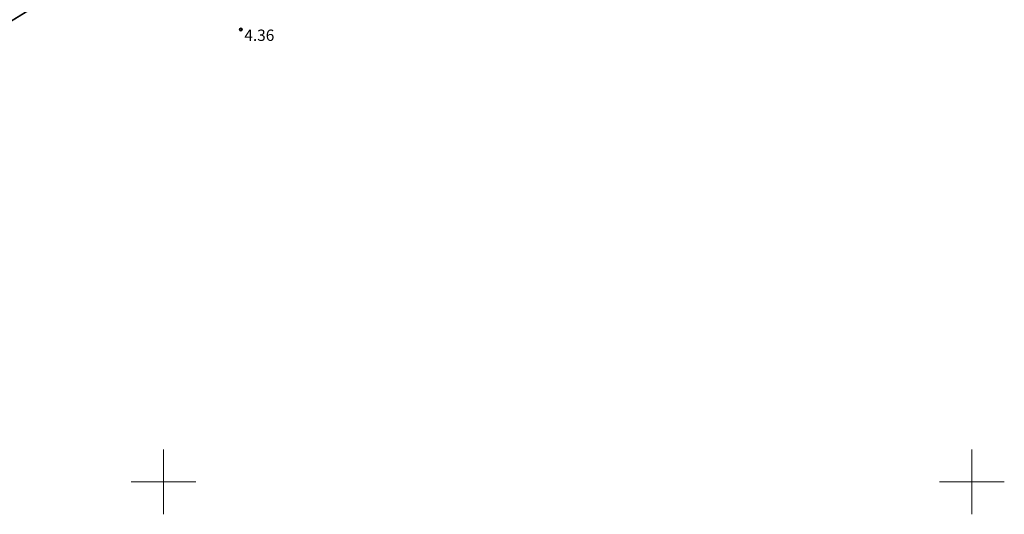
# Model space of a CAD drawing. Units: metres. Extents: x 0 to 408052, y -3 to 6463232.
# Drawn here: x 405541 to 405602, y 6461698 to 6461729 of the extents above; entities that cross this region are included whole.
import ezdxf
from ezdxf.enums import TextEntityAlignment as Align

# ---------------------------------------------------------------- set-up
doc = ezdxf.new("R2010")
doc.units = ezdxf.units.M
for name, color, linetype, lineweight in [('Mullutu külatee puhas x-ref$0$KLM_nolv', 104, 'Continuous', 13), ('Mullutu külatee_geodeesia$0$KORGUS', 250, 'Continuous', 13), ('Mullutu külatee_geodeesia$0$MOOTMPUNKT', 250, 'Continuous', 13), ('Mullutu külatee_geodeesia$0$VORK', 250, 'Continuous', 13)]:
    doc.layers.add(name, color=color, linetype=linetype, lineweight=lineweight)
doc.layers.add('xref', color=7, linetype='Continuous')
doc.layers.add('xref-tee', color=7, linetype='Continuous')
doc.styles.add('Mullutu külatee_geodeesia$0$ITALIC', font='italic.shx')

# ---------------------------------------------------------------- blocks, each defined once
blk = doc.blocks.new('Mullutu külatee_geodeesia$0$VKORIS')
at = {"color": 0, "linetype": 'Continuous'}
for p, q in [((0, 4), (0, -4)), ((-4, 0), (4, 0))]:
    blk.add_line(p, q, dxfattribs=at)
blk = doc.blocks.new('Mullutu külatee_geodeesia')
at = {"layer": 'Mullutu külatee_geodeesia$0$KORGUS', "ltscale": 0.5}
blk.add_circle((405554.79, 6461727.967), 0.1, dxfattribs=at)
at = {"layer": 'Mullutu külatee_geodeesia$0$MOOTMPUNKT'}
blk.add_circle((405554.79, 6461727.967), 0.05, dxfattribs=at)
at = {"layer": 'Mullutu külatee_geodeesia$0$VORK', "ltscale": 0.5, "xscale": 0.5, "yscale": 0.5, "zscale": 0.5}
for p in [(405550, 6461700), (405600, 6461700)]:
    blk.add_blockref('Mullutu külatee_geodeesia$0$VKORIS', p, dxfattribs=at)
at = {"layer": 'Mullutu külatee_geodeesia$0$KORGUS', "ltscale": 0.5, "style": 'Mullutu külatee_geodeesia$0$ITALIC'}
blk.add_text(' 4.36', height=0.7, dxfattribs=at).set_placement((405554.79, 6461727.967), align=Align.TOP_LEFT)
blk = doc.blocks.new('Mullutu külatee puhas x-ref')
at = {"layer": 'Mullutu külatee puhas x-ref$0$KLM_nolv', "ltscale": 0.5, "const_width": 0.1, "flags": 128}
blk.add_lwpolyline([(405509.066, 6461700.862), (405506.67, 6461705.473), (405510.428, 6461708.899, -0.023508), (405581.232, 6461752.5)], format="xyb", dxfattribs=at)

msp = doc.modelspace()

# ---------------------------------------------------------------- block references
at = {"layer": 'xref'}
msp.add_blockref('Mullutu külatee_geodeesia', (0, 0), dxfattribs=at)
at = {"layer": 'xref-tee'}
msp.add_blockref('Mullutu külatee puhas x-ref', (0, 0), dxfattribs=at)

doc.saveas('drawing.dxf')
